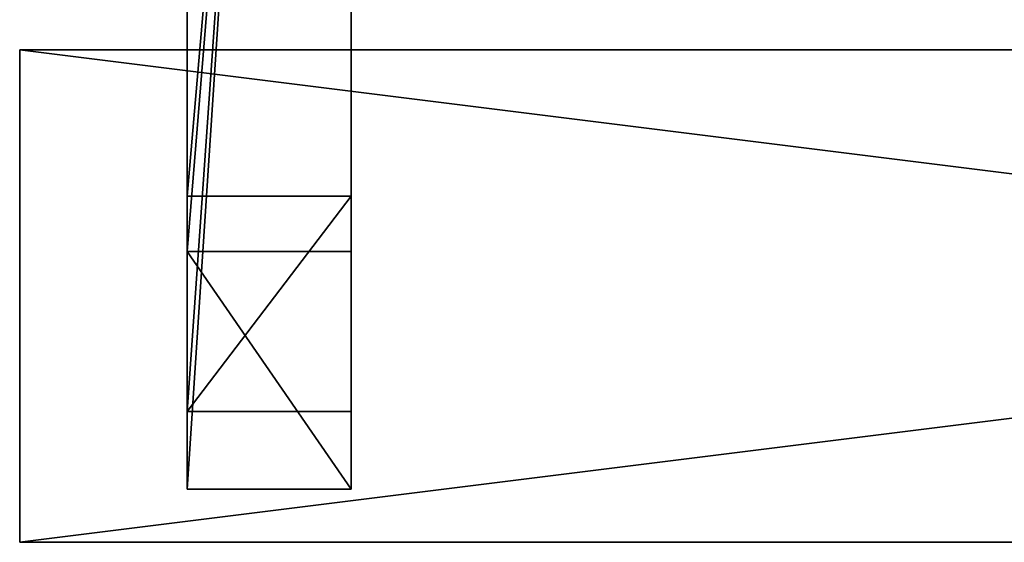
# Model space of a CAD drawing. Extents: x 506 to 1706, y 449 to 2680.
# Drawn here: x 506 to 806, y 1160 to 1319 of the extents above; entities that cross this region are included whole.
import ezdxf

# ---------------------------------------------------------------- set-up
doc = ezdxf.new("R2010")
doc.units = 0
doc.header["$LTSCALE"] = 25.4
doc.layers.get('0').update_dxf_attribs({"linetype": 'CONTINUOUS'})

# ---------------------------------------------------------------- blocks, each defined once
blk = doc.blocks.new('COMPONENT_187')
at = {"color": 31}
for p, q in [((-184.78, -685, 438.81), (1015.22, -685, 438.81)), ((1015.22, -685, 420.81), (-184.78, -685, 420.81)), ((-184.78, -685, 438.81), (1015.22, -685, 438.81)), ((1015.22, -685, 420.81), (-184.78, -685, 420.81)), ((-184.78, -835, 438.81), (1015.22, -835, 438.81)), ((-184.78, -835, 420.81), (1015.22, -835, 420.81)), ((-184.78, -835, 438.81), (1015.22, -835, 438.81)), ((-184.78, -835, 420.81), (1015.22, -835, 420.81))]:
    blk.add_line(p, q, dxfattribs=at)
mesh = blk.add_polyface(dxfattribs=at)
corners = [(-184.78, -685, 438.81), (1015.22, -685, 420.81), (-184.78, -685, 420.81), (1015.22, -685, 438.81)]
mesh.append_faces([[corners[k] for k in face] for face in [(0, 1, 2), (1, 0, 3)]], dxfattribs={"vtx0": -1, "color": 31})
mesh = blk.add_polyface(dxfattribs=at)
corners = [(1015.22, -835, 438.81), (-184.78, -685, 438.81), (-184.78, -835, 438.81), (1015.22, -685, 438.81)]
mesh.append_faces([[corners[k] for k in face] for face in [(0, 1, 2), (1, 0, 3)]], dxfattribs={"vtx0": -1, "color": 31})
mesh = blk.add_polyface(dxfattribs=at)
corners = [(1015.22, -685, 420.81), (-184.78, -835, 420.81), (-184.78, -685, 420.81), (1015.22, -835, 420.81)]
mesh.append_faces([[corners[k] for k in face] for face in [(0, 1, 2), (1, 0, 3)]], dxfattribs={"vtx0": -1, "color": 31})
mesh = blk.add_polyface(dxfattribs=at)
corners = [(1015.22, -835, 438.81), (-184.78, -835, 420.81), (1015.22, -835, 420.81), (-184.78, -835, 438.81)]
mesh.append_faces([[corners[k] for k in face] for face in [(0, 1, 2), (1, 0, 3)]], dxfattribs={"vtx0": -1, "color": 31})
blk = doc.blocks.new('GROUP_1')
at = {"color": 18}
for p, q in [((0, 760.66, 727.5), (0, 2.96, 727.5)), ((0, 760.66, 727.5), (0, 2.96, 727.5)), ((50, 760.66, 727.5), (50, 2.96, 727.5)), ((50, 760.66, 727.5), (50, 2.96, 727.5)), ((0, 736.96, 707.5), (0, 26.66, 707.5)), ((0, 736.96, 707.5), (0, 26.66, 707.5)), ((50, 736.96, 707.5), (50, 26.66, 707.5)), ((50, 736.96, 707.5), (50, 26.66, 707.5)), ((0, 688.25, 2.5), (0, 75.37, 2.5)), ((0, 688.25, 2.5), (0, 75.37, 2.5)), ((50, 688.25, 2.5), (50, 75.37, 2.5)), ((50, 688.25, 2.5), (50, 75.37, 2.5)), ((0, 671.37, 22.5), (0, 92.25, 22.5)), ((0, 671.37, 22.5), (0, 92.25, 22.5)), ((50, 671.37, 22.5), (50, 92.25, 22.5)), ((50, 671.37, 22.5), (50, 92.25, 22.5)), ((0, 26.66, 707.5), (0, 92.25, 22.5)), ((0, 92.25, 22.5), (50, 92.25, 22.5)), ((0, 26.66, 707.5), (0, 92.25, 22.5)), ((0, 92.25, 22.5), (50, 92.25, 22.5)), ((50, 26.66, 707.5), (50, 92.25, 22.5)), ((50, 26.66, 707.5), (50, 92.25, 22.5)), ((0, 2.96, 727.5), (0, 75.37, 2.5)), ((0, 75.37, 2.5), (50, 75.37, 2.5)), ((0, 2.96, 727.5), (0, 75.37, 2.5)), ((0, 75.37, 2.5), (50, 75.37, 2.5)), ((50, 2.96, 727.5), (50, 75.37, 2.5)), ((50, 2.96, 727.5), (50, 75.37, 2.5)), ((0, 26.66, 707.5), (50, 26.66, 707.5)), ((0, 26.66, 707.5), (50, 26.66, 707.5)), ((0, 2.96, 727.5), (50, 2.96, 727.5)), ((0, 2.96, 727.5), (50, 2.96, 727.5))]:
    blk.add_line(p, q, dxfattribs=at)
mesh = blk.add_polyface(dxfattribs=at)
corners = [(0, 760.66, 727.5), (0, 26.66, 707.5), (0, 2.96, 727.5), (0, 736.96, 707.5), (0, 75.37, 2.5), (0, 92.25, 22.5), (0, 688.25, 2.5), (0, 671.37, 22.5)]
mesh.append_faces([[corners[k] for k in face] for face in [(0, 1, 2), (1, 0, 3), (4, 5, 6), (6, 3, 0)]], dxfattribs={"vtx0": -1, "vtx1": -1, "color": 18})
mesh.append_faces([[corners[k] for k in face] for face in [(1, 4, 2), (4, 1, 5), (6, 5, 7), (6, 7, 3)]], dxfattribs={"vtx0": -1, "vtx2": -1, "color": 18})
mesh = blk.add_polyface(dxfattribs=at)
corners = [(0, 2.96, 727.5), (50, 760.66, 727.5), (0, 760.66, 727.5), (50, 2.96, 727.5)]
mesh.append_faces([[corners[k] for k in face] for face in [(0, 1, 2), (1, 0, 3)]], dxfattribs={"vtx0": -1, "color": 18})
mesh = blk.add_polyface(dxfattribs=at)
corners = [(50, 75.37, 2.5), (50, 26.66, 707.5), (50, 2.96, 727.5), (50, 92.25, 22.5), (50, 688.25, 2.5), (50, 671.37, 22.5), (50, 736.96, 707.5), (50, 760.66, 727.5)]
mesh.append_faces([[corners[k] for k in face] for face in [(0, 1, 2), (1, 0, 3), (3, 4, 5), (5, 4, 6)]], dxfattribs={"vtx0": -1, "vtx1": -1, "color": 18})
mesh.append_faces([[corners[k] for k in face] for face in [(3, 0, 4), (6, 4, 7), (1, 7, 2), (7, 1, 6)]], dxfattribs={"vtx0": -1, "vtx2": -1, "color": 18})
mesh = blk.add_polyface(dxfattribs=at)
corners = [(50, 736.96, 707.5), (0, 26.66, 707.5), (0, 736.96, 707.5), (50, 26.66, 707.5)]
mesh.append_faces([[corners[k] for k in face] for face in [(0, 1, 2), (1, 0, 3)]], dxfattribs={"vtx0": -1, "color": 18})
mesh = blk.add_polyface(dxfattribs=at)
corners = [(50, 688.25, 2.5), (0, 75.37, 2.5), (0, 688.25, 2.5), (50, 75.37, 2.5)]
mesh.append_faces([[corners[k] for k in face] for face in [(0, 1, 2), (1, 0, 3)]], dxfattribs={"vtx0": -1, "color": 18})
mesh = blk.add_polyface(dxfattribs=at)
corners = [(0, 92.25, 22.5), (50, 671.37, 22.5), (0, 671.37, 22.5), (50, 92.25, 22.5)]
mesh.append_faces([[corners[k] for k in face] for face in [(0, 1, 2), (1, 0, 3)]], dxfattribs={"vtx0": -1, "color": 18})
mesh = blk.add_polyface(dxfattribs=at)
corners = [(0, 26.66, 707.5), (50, 92.25, 22.5), (0, 92.25, 22.5), (50, 26.66, 707.5)]
mesh.append_faces([[corners[k] for k in face] for face in [(0, 1, 2), (1, 0, 3)]], dxfattribs={"vtx0": -1, "color": 18})
mesh = blk.add_polyface(dxfattribs=at)
corners = [(50, 2.96, 727.5), (0, 75.37, 2.5), (50, 75.37, 2.5), (0, 2.96, 727.5)]
mesh.append_faces([[corners[k] for k in face] for face in [(0, 1, 2), (1, 0, 3)]], dxfattribs={"vtx0": -1, "color": 18})
blk = doc.blocks.new('COMPONENT_3')
at = {"color": 0}
blk.add_blockref('GROUP_1', (-133.78, -1141.81, -9.19), dxfattribs=at)
blk = doc.blocks.new('COMPONENT_2')
at = {"color": 7}
for name, p in [('COMPONENT_3', (184.78, 995, 11.19)), ('COMPONENT_187', (184.78, 675, 311.19))]:
    blk.add_blockref(name, p, dxfattribs=at)
blk = doc.blocks.new('COMPONENT_5')
at = {"color": 0}
blk.add_blockref('COMPONENT_2', (0, 871), dxfattribs=at)

msp = doc.modelspace()

# ---------------------------------------------------------------- block references
at = {"color": 0}
msp.add_blockref('COMPONENT_5', (505.75, 448.94), dxfattribs=at)

doc.saveas('drawing.dxf')
